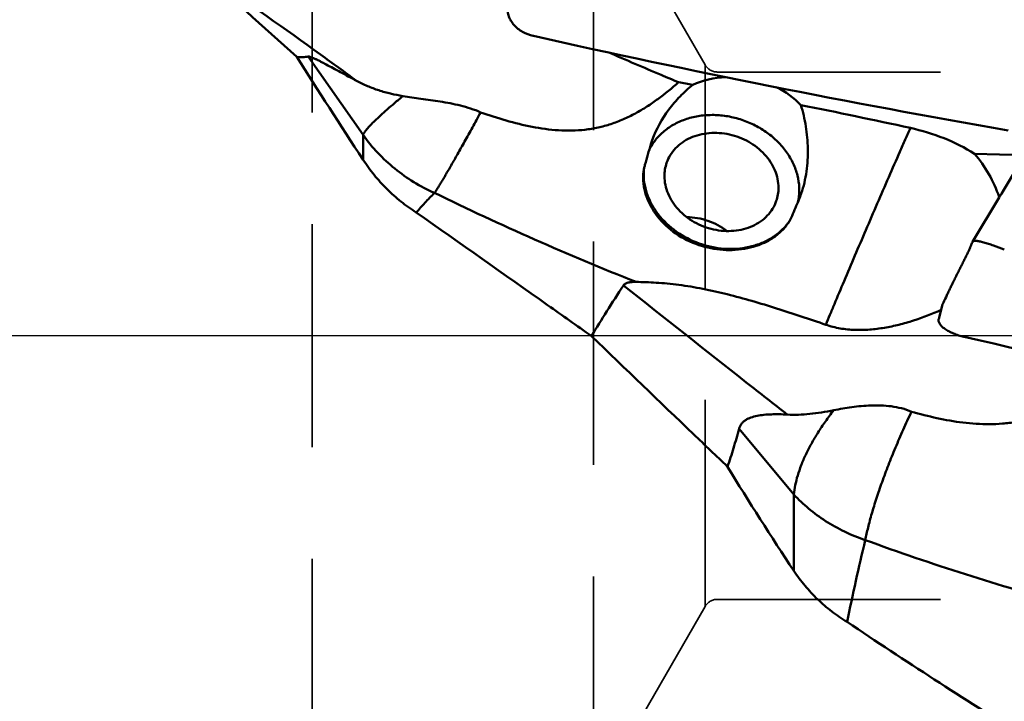
# Model space of a CAD drawing. Units: millimetres. Extents: x 7 to 141, y -87 to 39.
# Drawn here: x 55 to 83, y -55 to -36 of the extents above; entities that cross this region are included whole.
import ezdxf

# ---------------------------------------------------------------- set-up
doc = ezdxf.new("R2010")
doc.units = ezdxf.units.MM
doc.linetypes.add('CENTER', pattern=[50.8, 31.75, -6.35, 6.35, -6.35])
doc.linetypes.add('HIDDEN', pattern=[9.525, 6.35, -3.175])
for name, color, linetype, lineweight in [('1', 4, 'Continuous', 50), ('4', 2, 'CENTER', 25), ('nocut', 7, 'Continuous', 25), ('sk3', 1, 'HIDDEN', 35)]:
    doc.layers.add(name, color=color, linetype=linetype, lineweight=lineweight)

msp = doc.modelspace()

# ---------------------------------------------------------------- linework, layer by layer
at = {"layer": '1'}
for p, q in [((69.39236434, -36.25895812), (69.38651039, -36.25765227)), ((85.45086198, -36.14790281), (82.76728124, -40.63139892)), ((64.55143719, -39.0744977), (62.99012985, -36.8436425)), ((64.55143719, -39.0744977), (64.55143719, -39.77943246)), ((81.93769327, -39.60876426), (83.35283321, -39.6534558)), ((82.63232944, -40.8528296), (81.87722287, -42.11441627)), ((82.64290661, -40.83541297), (82.63231062, -40.85286793)), ((82.63875042, -40.84236296), (82.63706839, -40.8374702)), ((82.69854556, -40.74466174), (82.64283199, -40.83553348)), ((82.76728124, -40.63139892), (82.69854556, -40.74466174)), ((74.11131404, -42.1603761), (74.09369897, -42.20485616)), ((81.87438647, -42.12025861), (81.87552497, -42.12056916)), ((80.91833184, -44.30205546), (81.03014237, -43.89507244)), ((81.64264683, -44.81825765), (81.63651039, -44.81684424)), ((76.80143719, -49.30154575), (75.24011165, -47.43079647)), ((76.80143719, -49.30154575), (76.80143719, -51.47385977))]:
    msp.add_line(p, q, dxfattribs=at)
for centre, radius, start, end in [((-54.18360264, -164.80033393), 173.27279669, 47.5960562247, 48.8711909479), ((131.55688121, 240.96233599), 284.10574276, 257.3609883623, 260.1376822197), ((56.87619199, -135.54828054), 99.37541116, 80.1214147495, 80.3561626159), ((42.09108632, -212.63834522), 177.87413598, 77.6576977643, 78.6831765276), ((223.1222526, -83.40450166), 156.71005537, 163.6694182651, 163.8902752697), ((75.25775884, -40.08063961), 2.62934428, 160.851893207, 163.660491915), ((78.99789802, -42.09547931), 3.85047372, 19.069535247, 40.227225453), ((73.84262913, -40.2872611), 1.32833296, 167.126831105, 172.406971594), ((73.81889594, -40.28232023), 1.30409558, 166.49110574, 167.106141037), ((73.8087482, -40.27982073), 1.29364472, 163.89440115, 166.49375754), ((74.11850275, -40.18524834), 1.58830961, 175.030610976, 177.356351293), ((66.57419054, -40.71759862), 0.00886552, 315.118586202, 324.457034156), ((101.70780636, 31.0567092), 79.9134232, 243.9244628798, 248.420043791), ((74.27497578, -39.79618983), 2.89237536, 337.209484006, 340.870744802), ((-32.02271228, 4.94484555), 118.22215731, 336.9330327917, 337.1744969171), ((75.40208111, -40.64196756), 1.55033161, 347.426169318, 349.878031611), ((75.58536765, -40.88005397), 1.26310326, 329.284412573, 336.917718681), ((75.34639101, -40.60197703), 1.61829246, 321.756316281, 322.114541372), ((75.53695505, -40.85191351), 1.31910023, 325.159275582, 328.872179124), ((75.35241062, -40.60663468), 1.61068136, 322.113810554, 323.425939235), ((75.55453313, -40.86280217), 1.29842425, 328.882500464, 329.324919301), ((81.90967168, -42.13380822), 0.03780176, 149.136758377, 158.997434287), ((149.51703265, 249.32630708), 301.8740751, 257.0063317867, 259.6235284656), ((135.52169328, -64.38689249), 58.34329755, 166.3325526802, 168.6720244156), ((78.74764549, -50.58110364), 0.08522554, 346.374210341, 349.354561855), ((102.49213451, 13.90688928), 68.70634757, 249.856368605, 254.8757056678), ((181.86544199, 101.33750322), 185.79606049, 236.1283774213, 237.9588371669)]:
    msp.add_arc(centre, radius, start, end, dxfattribs=at)
for centre, major_axis, ratio, start_param, end_param in [((71.45071822, -44.78384007), (-16.9868798, 24.44333172), 0.0980399673, 1.1731725606, 1.2970593612), ((75.18203191, -39.14186254), (-2.25035812, 0.29815941), 0.7516857565, -1.3327146147, -0.8822214074), ((75.18203191, -39.14186254), (-2.25035812, 0.29815941), 0.7516857565, -2.4023906662, -1.9867001815), ((83.70071822, -44.78384007), (-15.19331329, 23.97421706), 0.3322814938, 1.5159367092, 1.6398246385)]:
    msp.add_ellipse(centre, major_axis=major_axis, ratio=ratio, start_param=start_param, end_param=end_param, dxfattribs=at)
for points, knots in [([(64.36332086, -37.53291156), (64.02369275, -37.28301822), (62.6745107, -36.29802203), (61.30908869, -35.33509606), (60.27663234, -34.63251685)], [0, 0, 0, 0, 0.2524148058, 1, 1, 1, 1]), ([(69.38650446, -36.25768284), (69.28164199, -36.23428994), (69.12927436, -36.17548067), (68.95411053, -36.05654097), (68.84235225, -35.95144192), (68.75412239, -35.83327702), (68.69264256, -35.70614351), (68.66157287, -35.57442929), (68.662214, -35.4857807), (68.66833, -35.44324344)], [0, 0, 0, 0, 0.2724598408, 0.4060345679, 0.5354511277, 0.6595957898, 0.7780074726, 0.8910194566, 1, 1, 1, 1]), ([(69.39340163, -36.25425472), (69.39223522, -36.25478424), (69.39007738, -36.256211), (69.38767723, -36.25715034), (69.38650446, -36.25768284)], [0, 0, 0, 0, 0.4986336311, 1, 1, 1, 1]), ([(62.66344928, -36.85414863), (62.7202152, -36.86054177), (62.82985099, -36.86494801), (62.93885002, -36.85296296), (62.99012985, -36.8436425)], [0, 0, 0, 0, 0.5229064434, 1, 1, 1, 1]), ([(62.99012985, -36.8436425), (62.99430664, -36.84288334), (63.00411028, -36.84275622), (63.02812575, -36.84636358), (63.06568001, -36.85793284), (63.11850973, -36.878765), (63.18131052, -36.90694794), (63.25266286, -36.94130148), (63.33136709, -36.98090017), (63.41639243, -37.0248882), (63.54021426, -37.09012253), (63.70537215, -37.1786369), (63.91405948, -37.2912753), (64.13495348, -37.41046094), (64.28608954, -37.49160386), (64.36332068, -37.53291155)], [0, 0, 0, 0, 0.0082669326, 0.0188801264, 0.0472342065, 0.0844705516, 0.1294952563, 0.1812210616, 0.2386839793, 0.30105637, 0.3676393299, 0.5112225763, 0.6659509616, 0.8294434376, 1, 1, 1, 1]), ([(73.52386793, -37.57722752), (73.35784604, -37.50708285), (72.69434419, -37.22633887), (72.03175515, -36.94341508), (71.53617012, -36.7283919)], [0, 0, 0, 0, 0.2501644965, 1, 1, 1, 1]), ([(64.3633211, -37.53291238), (64.46515714, -37.58738067), (64.67354486, -37.68747876), (64.99900595, -37.80981881), (65.33670246, -37.90473471), (65.56755032, -37.95028222), (65.68463776, -37.96920784)], [0, 0, 0, 0, 0.2478928121, 0.4954777976, 0.7454110572, 1, 1, 1, 1]), ([(67.89299291, -38.43246216), (68.13246738, -38.51620004), (68.6151411, -38.67193786), (69.35277209, -38.85450891), (69.97998038, -38.94223358), (70.48432777, -38.95484139), (70.8615562, -38.93086335), (71.23475283, -38.86976118), (71.60019142, -38.77019629), (71.9547496, -38.63441256), (72.29627235, -38.46636563), (72.62371091, -38.27123239), (73.04059896, -37.98388882), (73.33461484, -37.74360956), (73.52386793, -37.57722752)], [0, 0, 0, 0, 0.1254840676, 0.2506986679, 0.3754952637, 0.4377678404, 0.4999729728, 0.5621821488, 0.6244928312, 0.6869883359, 0.7496891755, 0.8125299426, 0.875357465, 1, 1, 1, 1]), ([(72.77388608, -39.21818528), (72.88156256, -38.90788441), (73.12931547, -38.46956665), (73.55725072, -37.97185871), (73.79912788, -37.74949177), (73.92512656, -37.6462572)], [0, 0, 0, 0, 0.5007040311, 0.7516852997, 1, 1, 1, 1]), ([(65.68424674, -37.96913991), (65.60460026, -38.03473052), (65.45319114, -38.16063874), (65.24056313, -38.34363005), (65.05409508, -38.51047806), (64.89522463, -38.65994724), (64.76513069, -38.79086014), (64.67634542, -38.88904419), (64.62120533, -38.95805118), (64.59030441, -39.00119714), (64.56710004, -39.03906781), (64.55554693, -39.06327228), (64.55143719, -39.0744977)], [0, 0, 0, 0, 0.1946652389, 0.3715146488, 0.529242906, 0.6667151057, 0.7829945162, 0.8773914349, 0.9162696536, 0.9495981758, 0.9774463105, 1, 1, 1, 1]), ([(65.68424674, -37.96913991), (65.8537072, -37.99653869), (66.20667058, -38.04585556), (66.65554297, -38.10708346), (67.03055871, -38.17196032), (67.41955117, -38.25607824), (67.70903233, -38.34810881), (67.89299291, -38.43246216)], [0, 0, 0, 0, 0.2275216982, 0.4723154472, 0.6004455048, 0.7317653694, 1, 1, 1, 1]), ([(76.99605175, -38.22260156), (77.02770304, -38.32159506), (77.08313862, -38.52308159), (77.16461544, -38.93641511), (77.2122057, -39.46893566), (77.17630601, -40.11478673), (77.07870056, -40.53927693), (77.00763912, -40.74402224)], [0, 0, 0, 0, 0.1217940283, 0.2445856712, 0.4933887323, 0.7460223025, 1, 1, 1, 1]), ([(67.89299291, -38.43246216), (67.85338584, -38.50534334), (67.77545594, -38.64873991), (67.6597033, -38.85955997), (67.54754133, -39.06224732), (67.44027027, -39.25666828), (67.33726416, -39.44166857), (67.20959533, -39.66790321), (67.09002884, -39.88045887), (66.97627883, -40.07711319), (66.90043986, -40.20738972), (66.83133129, -40.32560688), (66.7680925, -40.43075322), (66.71150305, -40.52281204), (66.66251213, -40.60197428), (66.62012785, -40.66729588), (66.59348925, -40.70578979), (66.58140423, -40.72275227)], [0, 0, 0, 0, 0.0942611236, 0.1854629106, 0.2733084604, 0.3575068427, 0.437798624, 0.513929587, 0.6527086119, 0.7149322074, 0.7720946657, 0.82401189, 0.8705419127, 0.9115235608, 0.9468111148, 0.9763322135, 1, 1, 1, 1]), ([(72.68778616, -39.50095036), (72.73773547, -39.39900995), (72.86199544, -39.203489), (73.10920368, -38.953538), (73.40996252, -38.75245806), (73.75388973, -38.60666169), (74.12960144, -38.52043948), (74.52484473, -38.49628789), (74.9268392, -38.5347756), (75.32261403, -38.63454839), (75.69939681, -38.79234554), (76.04500816, -39.00309628), (76.34823469, -39.26008072), (76.59915858, -39.55514611), (76.78942857, -39.87891793), (76.91245778, -40.22111821), (76.9637101, -40.57039406), (76.94829002, -40.80237163), (76.92828315, -40.91442934)], [0, 0, 0, 0, 0.056465892, 0.1141682001, 0.1736721087, 0.2352694263, 0.2989632876, 0.3644946893, 0.4313939306, 0.4990447026, 0.5667535001, 0.633820954, 0.6996132645, 0.7636321486, 0.8255800944, 0.885414635, 0.9433800318, 1, 1, 1, 1]), ([(80.11198521, -38.87522928), (80.06307699, -38.98552434), (79.96358803, -39.21087907), (79.75822758, -39.67701417), (79.38328441, -40.53463959), (78.85263008, -41.76112321), (78.33841439, -42.96636937), (77.99979972, -43.77011926), (77.82730005, -44.18352348), (77.74635898, -44.37829998), (77.70746789, -44.47240337)], [0, 0, 0, 0, 0.0594159127, 0.121310708, 0.2508403596, 0.5203551071, 0.7794048498, 0.8961290599, 0.9498566497, 1, 1, 1, 1]), ([(81.93769327, -39.60876426), (81.66344936, -39.4367625), (81.07173346, -39.13937539), (80.43881457, -38.94670107), (80.11198418, -38.87523183)], [0, 0, 0, 0, 0.4917710078, 1, 1, 1, 1]), ([(64.55143719, -39.0744977), (64.67911743, -39.25290696), (64.95925578, -39.59345933), (65.44414401, -40.04408611), (65.9858734, -40.42765573), (66.3783315, -40.63396988), (66.58047237, -40.72385451)], [0, 0, 0, 0, 0.2489409243, 0.4986043529, 0.7489780839, 1, 1, 1, 1]), ([(76.36307061, -40.57631058), (76.36307061, -40.49270644), (76.34496615, -40.32249976), (76.26676162, -40.07413717), (76.13999588, -39.83697277), (75.90968975, -39.54262114), (75.60306661, -39.30404001), (75.25167234, -39.13877122), (74.8783363, -39.02606666), (74.48799059, -38.99746233), (74.11533086, -39.05997851), (73.85774598, -39.14943489), (73.6278891, -39.27938084), (73.43315386, -39.4460124), (73.28019214, -39.64406191), (73.20933437, -39.79347008), (73.18266521, -39.87031338)], [0, 0, 0, 0, 0.0576309412, 0.117018278, 0.1784558407, 0.2419627751, 0.3736506071, 0.4412079955, 0.5089155905, 0.6417272479, 0.7060822848, 0.7684414786, 0.8287087901, 0.8870568869, 0.9439300494, 1, 1, 1, 1]), ([(66.06498922, -41.28081183), (65.9134316, -41.18437396), (65.62099441, -40.97488076), (65.21964889, -40.61568812), (64.85975983, -40.21715207), (64.64898422, -39.92838362), (64.55143719, -39.77943246)], [0, 0, 0, 0, 0.2510098598, 0.5014758877, 0.7512094437, 1, 1, 1, 1]), ([(73.18266521, -39.87031338), (73.16185357, -39.93027908), (73.13021545, -40.05451248), (73.11984142, -40.18226002), (73.11984142, -40.24629722)], [0, 0, 0, 0, 0.4977934375, 1, 1, 1, 1]), ([(74.09369897, -42.20485616), (73.8646096, -42.12682191), (73.4293559, -41.91019748), (72.98495003, -41.49990088), (72.72450083, -41.10897108), (72.58495883, -40.7920174), (72.50968041, -40.45555771), (72.51084039, -40.22492532), (72.52594349, -40.11174079)], [0, 0, 0, 0, 0.2580540856, 0.5111028776, 0.6348300896, 0.7569096611, 0.8782447006, 1, 1, 1, 1]), ([(74.11131404, -42.1603761), (73.88011785, -42.07805427), (73.44495338, -41.85380372), (73.00407965, -41.43792964), (72.74972259, -41.05001748), (72.6150366, -40.74458925), (72.53818596, -40.42960928), (72.52705556, -40.21646278), (72.53188355, -40.11198914)], [0, 0, 0, 0, 0.2669297861, 0.5249914336, 0.6491790603, 0.7695233431, 0.8862462357, 1, 1, 1, 1]), ([(73.11984142, -40.24629722), (73.11984142, -40.32990136), (73.13794588, -40.50010804), (73.21615041, -40.74847063), (73.34291616, -40.98563503), (73.57322228, -41.27998666), (73.87984542, -41.51856779), (74.2312397, -41.68383658), (74.60457574, -41.79654114), (74.99492145, -41.82514547), (75.36758117, -41.76262929), (75.62516605, -41.67317291), (75.85502293, -41.54322696), (76.04975817, -41.3765954), (76.2027199, -41.17854589), (76.27357766, -41.02913772), (76.30024683, -40.95229442)], [0, 0, 0, 0, 0.0576309412, 0.117018278, 0.1784558407, 0.2419627751, 0.3736506071, 0.4412079955, 0.5089155905, 0.6417272479, 0.7060822848, 0.7684414786, 0.8287087901, 0.8870568869, 0.9439300494, 1, 1, 1, 1]), ([(76.30024683, -40.95229442), (76.32105846, -40.89232872), (76.35269659, -40.76809532), (76.36307061, -40.64034778), (76.36307061, -40.57631058)], [0, 0, 0, 0, 0.4977934375, 1, 1, 1, 1]), ([(66.58047237, -40.72385451), (66.48883008, -40.81606645), (66.31277202, -40.99786445), (66.14461768, -41.18705038), (66.06498922, -41.28081183)], [0, 0, 0, 0, 0.513820036, 1, 1, 1, 1]), ([(71.04535434, -44.79364247), (70.62983026, -44.50066482), (68.97008704, -43.32918527), (67.31097937, -42.15680038), (66.06498922, -41.28081183)], [0, 0, 0, 0, 0.2502671653, 1, 1, 1, 1]), ([(74.89996244, -41.80776188), (74.73674767, -41.68359749), (74.36775429, -41.48772481), (73.95674505, -41.41293653), (73.75170339, -41.40931438)], [0, 0, 0, 0, 0.5000019564, 1, 1, 1, 1]), ([(76.6195978, -41.60551162), (76.55397678, -41.69981802), (76.39867949, -41.87109791), (76.11794073, -42.06969584), (75.80739089, -42.21332929), (75.3663812, -42.33770374), (74.78037873, -42.3739125), (74.31737689, -42.28104712), (74.09369897, -42.20485616)], [0, 0, 0, 0, 0.1246675762, 0.2480277563, 0.3709073463, 0.4941134808, 0.7435928425, 1, 1, 1, 1]), ([(76.61737392, -41.60371199), (76.55324884, -41.68507289), (76.40702199, -41.8378053), (76.14648668, -42.02579494), (75.84916051, -42.17083802), (75.40954273, -42.30355537), (74.81216039, -42.34237829), (74.33940188, -42.24159115), (74.11131404, -42.1603761)], [0, 0, 0, 0, 0.1138820474, 0.230854104, 0.3514601808, 0.4758322744, 0.7338384657, 1, 1, 1, 1]), ([(81.05058997, -43.84365547), (81.08380542, -43.77358058), (81.13362477, -43.66846965), (81.20003357, -43.52830264), (81.25028257, -43.42241103), (81.30357041, -43.30947853), (81.36386156, -43.18929779), (81.42792792, -43.06128277), (81.49288927, -42.93155289), (81.55783477, -42.80187292), (81.62277861, -42.6720465), (81.6866046, -42.54485346), (81.7372651, -42.44327514), (81.77255747, -42.36902004), (81.79402632, -42.32225439), (81.81179011, -42.28164293), (81.82611455, -42.24619345), (81.83837487, -42.21379971), (81.85442707, -42.17226011), (81.86639205, -42.14104734), (81.87438131, -42.1202597)], [0, 0, 0, 0, 0.1217504587, 0.1826213713, 0.2435097854, 0.305770102, 0.3786628898, 0.4545930159, 0.5305203308, 0.6064451792, 0.6822955515, 0.75842597, 0.8298719622, 0.8604978228, 0.8874993261, 0.9106585079, 0.9300831273, 0.9475191249, 0.9650362152, 1, 1, 1, 1]), ([(81.87722287, -42.11441627), (81.88073888, -42.10854195), (81.89244197, -42.09787476), (81.91697564, -42.08957856), (81.94837211, -42.08619288), (81.98666573, -42.08732457), (82.03145562, -42.09259317), (82.08224336, -42.10172496), (82.13846064, -42.11439881), (82.17753207, -42.12456828), (82.19788374, -42.1301305)], [0, 0, 0, 0, 0.0616935539, 0.1362777547, 0.2301549211, 0.3450769133, 0.480804077, 0.636238872, 0.8098766608, 1, 1, 1, 1]), ([(82.19788374, -42.1301305), (82.24246698, -42.14231534), (82.33548502, -42.17034946), (82.53093939, -42.23582733), (82.68098866, -42.29116587), (82.78300113, -42.32955807)], [0, 0, 0, 0, 0.2242342459, 0.4711835059, 1, 1, 1, 1]), ([(71.95189678, -43.35507345), (71.79341728, -43.59914024), (71.48716995, -44.07612054), (71.18878045, -44.55806421), (71.04535434, -44.79364247)], [0, 0, 0, 0, 0.5134094029, 1, 1, 1, 1]), ([(72.31599066, -43.25519583), (72.27493759, -43.25443795), (72.19817137, -43.25573803), (72.10629645, -43.26795938), (72.04381411, -43.286761), (72.00551226, -43.30448512), (71.97424806, -43.32678395), (71.95822354, -43.34532249), (71.95189327, -43.3550715)], [0, 0, 0, 0, 0.3150039971, 0.5884750794, 0.7074461299, 0.8144004047, 0.9108237586, 1, 1, 1, 1]), ([(76.61330841, -47.02809473), (76.22452678, -46.72318352), (74.66946647, -45.50043592), (73.1180324, -44.27308814), (71.95189688, -43.35507334)], [0, 0, 0, 0, 0.2497646101, 1, 1, 1, 1]), ([(77.70753184, -44.47242262), (77.47536946, -44.39190807), (77.01078302, -44.23332609), (76.31184423, -44.00564974), (75.61176944, -43.7931373), (74.91230293, -43.60304508), (74.2189076, -43.44550967), (73.64789584, -43.34977448), (73.20546059, -43.2996711), (72.8926896, -43.2752038), (72.59774109, -43.2612978), (72.40749966, -43.25688537), (72.31599066, -43.25519583)], [0, 0, 0, 0, 0.1327509285, 0.2651987095, 0.3971026658, 0.5279610092, 0.65670109, 0.7811007301, 0.8405018765, 0.8972022867, 0.9505550659, 1, 1, 1, 1]), ([(81.03014237, -43.89507243), (81.03135386, -43.89064462), (81.03695033, -43.87303122), (81.04464882, -43.85618956), (81.05058996, -43.84365548)], [0, 0, 0, 0, 0.248656969, 1, 1, 1, 1]), ([(80.98700109, -44.05249025), (80.72918111, -44.16642698), (80.33335496, -44.31963491), (79.79034172, -44.47536465), (79.3757042, -44.56325771), (78.95624985, -44.61631185), (78.5343079, -44.62715669), (78.1140802, -44.58677526), (77.84023853, -44.51844859), (77.70746789, -44.47240337)], [0, 0, 0, 0, 0.2502618169, 0.3758888636, 0.5012612565, 0.6262020924, 0.750765614, 0.875231768, 1, 1, 1, 1]), ([(81.63650446, -44.81686547), (81.58427802, -44.80483558), (81.482657, -44.77706202), (81.36042853, -44.7327575), (81.26916572, -44.69219107), (81.20609531, -44.66031758), (81.14784155, -44.62684973), (81.07978477, -44.58201427), (81.00899893, -44.52452586), (80.95429187, -44.46019957), (80.92713492, -44.40839768), (80.91554959, -44.37183451), (80.9120171, -44.33607571), (80.91531112, -44.31297204), (80.91833, -44.30205545)], [0, 0, 0, 0, 0.1695019787, 0.3327811093, 0.410636531, 0.4852555059, 0.5561826464, 0.6229943459, 0.7428669018, 0.8436257076, 0.8872496949, 0.9270847115, 0.9641781911, 1, 1, 1, 1]), ([(74.91343183, -48.51014655), (74.59067873, -48.20245134), (73.29830709, -46.96675301), (72.01135086, -45.7254106), (71.04535511, -44.79364166)], [0, 0, 0, 0, 0.2493881253, 1, 1, 1, 1]), ([(81.64340163, -44.81493555), (81.64225704, -44.8152209), (81.6400231, -44.81609661), (81.63767728, -44.81657299), (81.63650446, -44.81686547)], [0, 0, 0, 0, 0.4939062541, 1, 1, 1, 1]), ([(80.14298783, -46.94516828), (80.38270928, -47.01353302), (80.86646297, -47.13735221), (81.60541165, -47.2682061), (82.23217534, -47.31069446), (82.73527388, -47.28941454), (83.11218403, -47.24251628), (83.48469958, -47.16291875), (83.8492102, -47.05149886), (84.20283117, -46.91251861), (84.54358328, -46.75153704), (84.87048776, -46.57483118), (85.28218979, -46.33081763), (85.57950695, -46.13772005), (85.77386683, -46.00954714)], [0, 0, 0, 0, 0.12545251, 0.2511039962, 0.3772290034, 0.4406316667, 0.5042811204, 0.5681439137, 0.6320913729, 0.6958839426, 0.7591916314, 0.8216359802, 0.8828319413, 1, 1, 1, 1]), ([(75.24011165, -47.43079647), (75.24713246, -47.40436328), (75.26598737, -47.35380699), (75.30894856, -47.28635164), (75.36353991, -47.22929785), (75.42782404, -47.18160649), (75.50029027, -47.142054), (75.60855725, -47.09784997), (75.75935952, -47.05894924), (75.95434369, -47.03169811), (76.16384098, -47.0189973), (76.3851362, -47.01810939), (76.53619543, -47.02390249), (76.61330848, -47.02809462)], [0, 0, 0, 0, 0.053672346, 0.1050014237, 0.1558943116, 0.207759993, 0.2614741263, 0.3174920237, 0.436886985, 0.5658711878, 0.7034154109, 0.8484461738, 1, 1, 1, 1]), ([(76.61330847, -47.0280946), (76.82515067, -47.03961095), (77.15174608, -47.02610595), (77.59116644, -46.96744234), (77.81872746, -46.92608238), (77.93463771, -46.90306639)], [0, 0, 0, 0, 0.4785437936, 0.733444478, 1, 1, 1, 1]), ([(77.93424648, -46.90313522), (77.85256311, -47.00804882), (77.69672428, -47.21743509), (77.4836756, -47.53611769), (77.29673746, -47.85131882), (77.13741097, -48.16069431), (77.00688771, -48.46189353), (76.90615572, -48.75268508), (76.83602855, -49.03087122), (76.80902743, -49.21333208), (76.80143719, -49.30154575)], [0, 0, 0, 0, 0.1485326316, 0.2914501747, 0.4280395393, 0.5576936847, 0.6799345207, 0.7944423877, 0.9010922832, 1, 1, 1, 1]), ([(77.93424648, -46.90313522), (78.10320099, -46.86960001), (78.45391761, -46.80895695), (78.9036719, -46.76592), (79.27977689, -46.76500311), (79.57030777, -46.78804595), (79.86171348, -46.84248279), (80.05114069, -46.90560241), (80.14298783, -46.94516828)], [0, 0, 0, 0, 0.2306626932, 0.476379919, 0.6038779529, 0.7339069249, 0.8660797281, 1, 1, 1, 1]), ([(80.14298783, -46.94516828), (80.10284328, -47.03047879), (80.02382903, -47.20114953), (79.90804254, -47.45726062), (79.79584327, -47.7123953), (79.68855715, -47.96614305), (79.5854972, -48.21723675), (79.45534798, -48.54361713), (79.33548967, -48.86526823), (79.22422315, -49.180219), (79.14830074, -49.40683546), (79.07910625, -49.62644778), (79.01568346, -49.83797915), (78.95892179, -50.04099527), (78.90978471, -50.23503251), (78.86709242, -50.41910243), (78.84234049, -50.53874651), (78.83140423, -50.59684742)], [0, 0, 0, 0, 0.0727344357, 0.1450843637, 0.2168250891, 0.2877406361, 0.3576071504, 0.4262075073, 0.5587967182, 0.6223715033, 0.6838851134, 0.7431570628, 0.7999923156, 0.8542398285, 0.9057638443, 0.9543915281, 1, 1, 1, 1]), ([(74.91343265, -48.51014518), (74.97462052, -48.33527847), (75.08961151, -47.97717266), (75.19115637, -47.61511196), (75.24011165, -47.43079647)], [0, 0, 0, 0, 0.4927610073, 1, 1, 1, 1]), ([(76.80143719, -49.30154575), (76.93119155, -49.44440966), (77.2164582, -49.71646617), (77.70162766, -50.07029382), (78.24297118, -50.37116365), (78.63045178, -50.531098), (78.83047237, -50.60118103)], [0, 0, 0, 0, 0.2379988018, 0.4843365819, 0.7386319623, 1, 1, 1, 1]), ([(78.31498922, -52.92681484), (78.16364011, -52.83504163), (77.87136959, -52.6350389), (77.46962531, -52.28912457), (77.10935569, -51.90220322), (76.89878882, -51.6199432), (76.80143719, -51.47385977)], [0, 0, 0, 0, 0.2511862049, 0.5013829977, 0.7508714188, 1, 1, 1, 1])]:
    msp.add_open_spline(points, degree=3, knots=knots, dxfattribs=at)
at = {"layer": '4'}
msp.add_line((111.40129317, -44.78384007), (42.70129317, -44.78384007), dxfattribs=at)
at = {"layer": 'nocut'}
msp.add_line((107.87791453, -44.78384007), (45.70129317, -44.78384007), dxfattribs=at)
at = {"layer": 'sk3'}
for p, q in [((71.10129317, -31.58384007), (74.27671965, -37.08384007)), ((71.10129317, -57.98384007), (71.10129317, -31.58384007)), ((63.10129317, -57.48384007), (63.10129317, -32.08384007)), ((74.27671965, -37.08384007), (74.27671965, -52.48384007)), ((74.62312982, -37.28384007), (86.60129317, -37.28384007)), ((74.62312982, -52.28384007), (86.60129317, -52.28384007)), ((71.10129317, -57.98384007), (74.27671965, -52.48384007))]:
    msp.add_line(p, q, dxfattribs=at)
for centre, start, end in [((74.62312982, -36.88384007), 210.000000091, 270), ((74.62312982, -52.68384007), 90, 149.999999909)]:
    msp.add_arc(centre, 0.4, start, end, dxfattribs=at)

doc.saveas('drawing.dxf')
